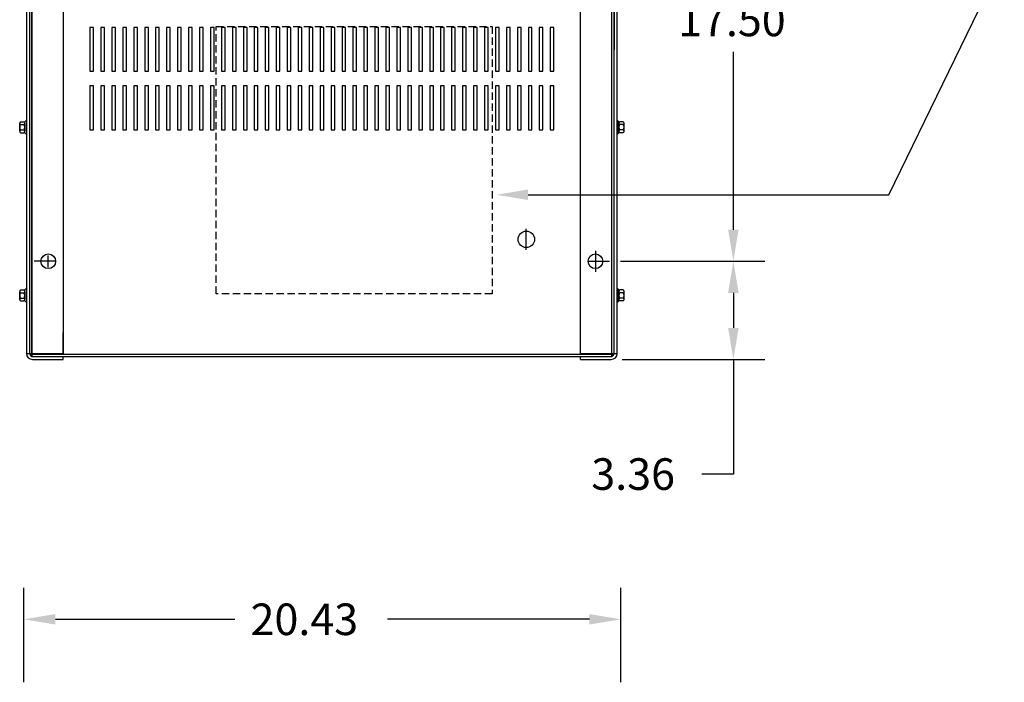
# Model space of a CAD drawing. Extents: x 6 to 153, y -10 to 83.
# Drawn here: x 10 to 44, y 36 to 59 of the extents above; entities that cross this region are included whole.
import ezdxf

# ---------------------------------------------------------------- set-up
doc = ezdxf.new("R2010")
doc.units = 0
doc.linetypes.add('CENTER', pattern=[2, 1.25, -0.25, 0.25, -0.25])
doc.linetypes.add('HIDDEN', pattern=[0.375, 0.25, -0.125])
doc.layers.get('0').update_dxf_attribs({"linetype": 'CONTINUOUS'})
for name, color, linetype in [('BORDER', 7, 'CONTINUOUS'), ('CENTER', 7, 'CENTER'), ('DIMENSION', 7, 'CONTINUOUS'), ('HIDDEN', 7, 'HIDDEN'), ('HW-OBJ', 7, 'CONTINUOUS'), ('NOTES', 7, 'CONTINUOUS')]:
    doc.layers.add(name, color=color, linetype=linetype)

msp = doc.modelspace()

# ---------------------------------------------------------------- linework, layer by layer
for p, q in [((10.592, 71.498), (10.592, 47.696)), ((10.692, 71.522), (10.692, 47.671)), ((10.696, 71.522), (10.696, 47.671)), ((10.696, 71.498), (10.696, 51.673)), ((10.766, 71.597), (10.766, 47.597)), ((10.77, 71.597), (10.77, 47.597)), ((11.842, 71.503), (11.842, 47.69)), ((29.55, 47.691), (29.55, 71.504)), ((30.617, 47.597), (30.617, 71.597)), ((30.621, 47.597), (30.621, 71.597)), ((30.692, 47.671), (30.692, 71.522)), ((30.696, 47.671), (30.696, 71.522)), ((30.696, 71.498), (30.696, 58.082)), ((30.8, 47.696), (30.8, 71.498)), ((12.885, 58.843), (12.76, 58.843)), ((12.76, 58.843), (12.76, 57.343)), ((12.885, 57.343), (12.885, 58.843)), ((13.26, 58.843), (13.135, 58.843)), ((13.135, 58.843), (13.135, 57.343)), ((13.26, 57.343), (13.26, 58.843)), ((13.635, 58.843), (13.51, 58.843)), ((13.51, 58.843), (13.51, 57.343)), ((13.635, 57.343), (13.635, 58.843)), ((14.01, 58.843), (13.885, 58.843)), ((13.885, 58.843), (13.885, 57.343)), ((14.01, 57.343), (14.01, 58.843)), ((14.385, 58.843), (14.26, 58.843)), ((14.26, 58.843), (14.26, 57.343)), ((14.385, 57.343), (14.385, 58.843)), ((14.76, 58.843), (14.635, 58.843)), ((14.635, 58.843), (14.635, 57.343)), ((14.76, 57.343), (14.76, 58.843)), ((15.135, 58.843), (15.01, 58.843)), ((15.01, 58.843), (15.01, 57.343)), ((15.135, 57.343), (15.135, 58.843)), ((15.51, 58.843), (15.385, 58.843)), ((15.385, 58.843), (15.385, 57.343)), ((15.51, 57.343), (15.51, 58.843)), ((15.885, 58.843), (15.76, 58.843)), ((15.76, 58.843), (15.76, 57.343)), ((15.885, 57.343), (15.885, 58.843)), ((16.26, 58.843), (16.135, 58.843)), ((16.135, 58.843), (16.135, 57.343)), ((16.26, 57.343), (16.26, 58.843)), ((16.635, 58.843), (16.51, 58.843)), ((16.51, 58.843), (16.51, 57.343)), ((16.635, 57.343), (16.635, 58.843)), ((17.01, 58.843), (16.885, 58.843)), ((16.885, 58.843), (16.885, 57.343)), ((17.01, 57.343), (17.01, 58.843)), ((17.385, 58.843), (17.26, 58.843)), ((17.26, 58.843), (17.26, 57.343)), ((17.385, 57.343), (17.385, 58.843)), ((17.76, 58.843), (17.635, 58.843)), ((17.635, 58.843), (17.635, 57.343)), ((17.76, 57.343), (17.76, 58.843)), ((18.135, 58.843), (18.01, 58.843)), ((18.01, 58.843), (18.01, 57.343)), ((18.135, 57.343), (18.135, 58.843)), ((18.51, 58.843), (18.385, 58.843)), ((18.385, 58.843), (18.385, 57.343)), ((18.51, 57.343), (18.51, 58.843)), ((18.885, 58.843), (18.76, 58.843)), ((18.76, 58.843), (18.76, 57.343)), ((18.885, 57.343), (18.885, 58.843)), ((19.26, 58.843), (19.135, 58.843)), ((19.135, 58.843), (19.135, 57.343)), ((19.26, 57.343), (19.26, 58.843)), ((19.635, 58.843), (19.51, 58.843)), ((19.51, 58.843), (19.51, 57.343)), ((19.635, 57.343), (19.635, 58.843)), ((20.01, 58.843), (19.885, 58.843)), ((19.885, 58.843), (19.885, 57.343)), ((20.01, 57.343), (20.01, 58.843)), ((20.385, 58.843), (20.26, 58.843)), ((20.26, 58.843), (20.26, 57.343)), ((20.385, 57.343), (20.385, 58.843)), ((20.76, 58.843), (20.635, 58.843)), ((20.635, 58.843), (20.635, 57.343)), ((20.76, 57.343), (20.76, 58.843)), ((21.135, 58.843), (21.01, 58.843)), ((21.01, 58.843), (21.01, 57.343)), ((21.135, 57.343), (21.135, 58.843)), ((21.51, 58.843), (21.385, 58.843)), ((21.385, 58.843), (21.385, 57.343)), ((21.51, 57.343), (21.51, 58.843)), ((21.885, 58.843), (21.76, 58.843)), ((21.76, 58.843), (21.76, 57.343)), ((21.885, 57.343), (21.885, 58.843)), ((22.26, 58.843), (22.135, 58.843)), ((22.135, 58.843), (22.135, 57.343)), ((22.26, 57.343), (22.26, 58.843)), ((22.635, 58.843), (22.51, 58.843)), ((22.51, 58.843), (22.51, 57.343)), ((22.635, 57.343), (22.635, 58.843)), ((23.01, 58.843), (22.885, 58.843)), ((22.885, 58.843), (22.885, 57.343)), ((23.01, 57.343), (23.01, 58.843)), ((23.385, 58.843), (23.26, 58.843)), ((23.26, 58.843), (23.26, 57.343)), ((23.385, 57.343), (23.385, 58.843)), ((23.76, 58.843), (23.635, 58.843)), ((23.635, 58.843), (23.635, 57.343)), ((23.76, 57.343), (23.76, 58.843)), ((24.135, 58.843), (24.01, 58.843)), ((24.01, 58.843), (24.01, 57.343)), ((24.135, 57.343), (24.135, 58.843)), ((24.51, 58.843), (24.385, 58.843)), ((24.385, 58.843), (24.385, 57.343)), ((24.51, 57.343), (24.51, 58.843)), ((24.885, 58.843), (24.76, 58.843)), ((24.76, 58.843), (24.76, 57.343)), ((24.885, 57.343), (24.885, 58.843)), ((25.26, 58.843), (25.135, 58.843)), ((25.135, 58.843), (25.135, 57.343)), ((25.26, 57.343), (25.26, 58.843)), ((25.635, 58.843), (25.51, 58.843)), ((25.51, 58.843), (25.51, 57.343)), ((25.635, 57.343), (25.635, 58.843)), ((26.01, 58.843), (25.885, 58.843)), ((25.885, 58.843), (25.885, 57.343)), ((26.01, 57.343), (26.01, 58.843)), ((26.385, 58.843), (26.26, 58.843)), ((26.26, 58.843), (26.26, 57.343)), ((26.385, 57.343), (26.385, 58.843)), ((26.76, 58.843), (26.635, 58.843)), ((26.635, 58.843), (26.635, 57.343)), ((26.76, 57.343), (26.76, 58.843)), ((27.135, 58.843), (27.01, 58.843)), ((27.01, 58.843), (27.01, 57.343)), ((27.135, 57.343), (27.135, 58.843)), ((27.51, 58.843), (27.385, 58.843)), ((27.385, 58.843), (27.385, 57.343)), ((27.51, 57.343), (27.51, 58.843)), ((27.885, 58.843), (27.76, 58.843)), ((27.76, 58.843), (27.76, 57.343)), ((27.885, 57.343), (27.885, 58.843)), ((28.26, 58.843), (28.135, 58.843)), ((28.135, 58.843), (28.135, 57.343)), ((28.26, 57.343), (28.26, 58.843)), ((28.635, 58.843), (28.51, 58.843)), ((28.51, 58.843), (28.51, 57.343)), ((28.635, 57.343), (28.635, 58.843)), ((12.76, 57.343), (12.885, 57.343)), ((13.135, 57.343), (13.26, 57.343)), ((13.51, 57.343), (13.635, 57.343)), ((13.885, 57.343), (14.01, 57.343)), ((14.26, 57.343), (14.385, 57.343)), ((14.635, 57.343), (14.76, 57.343)), ((15.01, 57.343), (15.135, 57.343)), ((15.385, 57.343), (15.51, 57.343)), ((15.76, 57.343), (15.885, 57.343)), ((16.135, 57.343), (16.26, 57.343)), ((16.51, 57.343), (16.635, 57.343)), ((16.885, 57.343), (17.01, 57.343)), ((17.26, 57.343), (17.385, 57.343)), ((17.635, 57.343), (17.76, 57.343)), ((18.01, 57.343), (18.135, 57.343)), ((18.385, 57.343), (18.51, 57.343)), ((18.76, 57.343), (18.885, 57.343)), ((19.135, 57.343), (19.26, 57.343)), ((19.51, 57.343), (19.635, 57.343)), ((19.885, 57.343), (20.01, 57.343)), ((20.26, 57.343), (20.385, 57.343)), ((20.635, 57.343), (20.76, 57.343)), ((21.01, 57.343), (21.135, 57.343)), ((21.385, 57.343), (21.51, 57.343)), ((21.76, 57.343), (21.885, 57.343)), ((22.135, 57.343), (22.26, 57.343)), ((22.51, 57.343), (22.635, 57.343)), ((22.885, 57.343), (23.01, 57.343)), ((23.26, 57.343), (23.385, 57.343)), ((23.635, 57.343), (23.76, 57.343)), ((24.01, 57.343), (24.135, 57.343)), ((24.385, 57.343), (24.51, 57.343)), ((24.76, 57.343), (24.885, 57.343)), ((25.135, 57.343), (25.26, 57.343)), ((25.51, 57.343), (25.635, 57.343)), ((25.885, 57.343), (26.01, 57.343)), ((26.26, 57.343), (26.385, 57.343)), ((26.635, 57.343), (26.76, 57.343)), ((27.01, 57.343), (27.135, 57.343)), ((27.385, 57.343), (27.51, 57.343)), ((27.76, 57.343), (27.885, 57.343)), ((28.135, 57.343), (28.26, 57.343)), ((28.51, 57.343), (28.635, 57.343)), ((12.885, 56.843), (12.76, 56.843)), ((12.76, 56.843), (12.76, 55.343)), ((12.885, 55.343), (12.885, 56.843)), ((13.26, 56.843), (13.135, 56.843)), ((13.135, 56.843), (13.135, 55.343)), ((13.26, 55.343), (13.26, 56.843)), ((13.635, 56.843), (13.51, 56.843)), ((13.51, 56.843), (13.51, 55.343)), ((13.635, 55.343), (13.635, 56.843)), ((14.01, 56.843), (13.885, 56.843)), ((13.885, 56.843), (13.885, 55.343)), ((14.01, 55.343), (14.01, 56.843)), ((14.385, 56.843), (14.26, 56.843)), ((14.26, 56.843), (14.26, 55.343)), ((14.385, 55.343), (14.385, 56.843)), ((14.76, 56.843), (14.635, 56.843)), ((14.635, 56.843), (14.635, 55.343)), ((14.76, 55.343), (14.76, 56.843)), ((15.135, 56.843), (15.01, 56.843)), ((15.01, 56.843), (15.01, 55.343)), ((15.135, 55.343), (15.135, 56.843)), ((15.51, 56.843), (15.385, 56.843)), ((15.385, 56.843), (15.385, 55.343)), ((15.51, 55.343), (15.51, 56.843)), ((15.885, 56.843), (15.76, 56.843)), ((15.76, 56.843), (15.76, 55.343)), ((15.885, 55.343), (15.885, 56.843)), ((16.26, 56.843), (16.135, 56.843)), ((16.135, 56.843), (16.135, 55.343)), ((16.26, 55.343), (16.26, 56.843)), ((16.635, 56.843), (16.51, 56.843)), ((16.51, 56.843), (16.51, 55.343)), ((16.635, 55.343), (16.635, 56.843)), ((17.01, 56.843), (16.885, 56.843)), ((16.885, 56.843), (16.885, 55.343)), ((17.01, 55.343), (17.01, 56.843)), ((17.385, 56.843), (17.26, 56.843)), ((17.26, 56.843), (17.26, 55.343)), ((17.385, 55.343), (17.385, 56.843)), ((17.76, 56.843), (17.635, 56.843)), ((17.635, 56.843), (17.635, 55.343)), ((17.76, 55.343), (17.76, 56.843)), ((18.135, 56.843), (18.01, 56.843)), ((18.01, 56.843), (18.01, 55.343)), ((18.135, 55.343), (18.135, 56.843)), ((18.51, 56.843), (18.385, 56.843)), ((18.385, 56.843), (18.385, 55.343)), ((18.51, 55.343), (18.51, 56.843)), ((18.885, 56.843), (18.76, 56.843)), ((18.76, 56.843), (18.76, 55.343)), ((18.885, 55.343), (18.885, 56.843)), ((19.26, 56.843), (19.135, 56.843)), ((19.135, 56.843), (19.135, 55.343)), ((19.26, 55.343), (19.26, 56.843)), ((19.635, 56.843), (19.51, 56.843)), ((19.51, 56.843), (19.51, 55.343)), ((19.635, 55.343), (19.635, 56.843)), ((20.01, 56.843), (19.885, 56.843)), ((19.885, 56.843), (19.885, 55.343)), ((20.01, 55.343), (20.01, 56.843)), ((20.385, 56.843), (20.26, 56.843)), ((20.26, 56.843), (20.26, 55.343)), ((20.385, 55.343), (20.385, 56.843)), ((20.76, 56.843), (20.635, 56.843)), ((20.635, 56.843), (20.635, 55.343)), ((20.76, 55.343), (20.76, 56.843)), ((21.135, 56.843), (21.01, 56.843)), ((21.01, 56.843), (21.01, 55.343)), ((21.135, 55.343), (21.135, 56.843)), ((21.51, 56.843), (21.385, 56.843)), ((21.385, 56.843), (21.385, 55.343)), ((21.51, 55.343), (21.51, 56.843)), ((21.885, 56.843), (21.76, 56.843)), ((21.76, 56.843), (21.76, 55.343)), ((21.885, 55.343), (21.885, 56.843)), ((22.26, 56.843), (22.135, 56.843)), ((22.135, 56.843), (22.135, 55.343)), ((22.26, 55.343), (22.26, 56.843)), ((22.635, 56.843), (22.51, 56.843)), ((22.51, 56.843), (22.51, 55.343)), ((22.635, 55.343), (22.635, 56.843)), ((23.01, 56.843), (22.885, 56.843)), ((22.885, 56.843), (22.885, 55.343)), ((23.01, 55.343), (23.01, 56.843)), ((23.385, 56.843), (23.26, 56.843)), ((23.26, 56.843), (23.26, 55.343)), ((23.385, 55.343), (23.385, 56.843)), ((23.76, 56.843), (23.635, 56.843)), ((23.635, 56.843), (23.635, 55.343)), ((23.76, 55.343), (23.76, 56.843)), ((24.135, 56.843), (24.01, 56.843)), ((24.01, 56.843), (24.01, 55.343)), ((24.135, 55.343), (24.135, 56.843)), ((24.51, 56.843), (24.385, 56.843)), ((24.385, 56.843), (24.385, 55.343)), ((24.51, 55.343), (24.51, 56.843)), ((24.885, 56.843), (24.76, 56.843)), ((24.76, 56.843), (24.76, 55.343)), ((24.885, 55.343), (24.885, 56.843)), ((25.26, 56.843), (25.135, 56.843)), ((25.135, 56.843), (25.135, 55.343)), ((25.26, 55.343), (25.26, 56.843)), ((25.635, 56.843), (25.51, 56.843)), ((25.51, 56.843), (25.51, 55.343)), ((25.635, 55.343), (25.635, 56.843)), ((26.01, 56.843), (25.885, 56.843)), ((25.885, 56.843), (25.885, 55.343)), ((26.01, 55.343), (26.01, 56.843)), ((26.385, 56.843), (26.26, 56.843)), ((26.26, 56.843), (26.26, 55.343)), ((26.385, 55.343), (26.385, 56.843)), ((26.76, 56.843), (26.635, 56.843)), ((26.635, 56.843), (26.635, 55.343)), ((26.76, 55.343), (26.76, 56.843)), ((27.135, 56.843), (27.01, 56.843)), ((27.01, 56.843), (27.01, 55.343)), ((27.135, 55.343), (27.135, 56.843)), ((27.51, 56.843), (27.385, 56.843)), ((27.385, 56.843), (27.385, 55.343)), ((27.51, 55.343), (27.51, 56.843)), ((27.885, 56.843), (27.76, 56.843)), ((27.76, 56.843), (27.76, 55.343)), ((27.885, 55.343), (27.885, 56.843)), ((28.26, 56.843), (28.135, 56.843)), ((28.135, 56.843), (28.135, 55.343)), ((28.26, 55.343), (28.26, 56.843)), ((28.635, 56.843), (28.51, 56.843)), ((28.51, 56.843), (28.51, 55.343)), ((28.635, 55.343), (28.635, 56.843)), ((10.592, 55.662), (10.577, 55.662)), ((30.8, 55.662), (30.815, 55.662)), ((12.76, 55.343), (12.885, 55.343)), ((13.135, 55.343), (13.26, 55.343)), ((13.51, 55.343), (13.635, 55.343)), ((13.885, 55.343), (14.01, 55.343)), ((14.26, 55.343), (14.385, 55.343)), ((14.635, 55.343), (14.76, 55.343)), ((15.01, 55.343), (15.135, 55.343)), ((15.385, 55.343), (15.51, 55.343)), ((15.76, 55.343), (15.885, 55.343)), ((16.135, 55.343), (16.26, 55.343)), ((16.51, 55.343), (16.635, 55.343)), ((16.885, 55.343), (17.01, 55.343)), ((17.26, 55.343), (17.385, 55.343)), ((17.635, 55.343), (17.76, 55.343)), ((18.01, 55.343), (18.135, 55.343)), ((18.385, 55.343), (18.51, 55.343)), ((18.76, 55.343), (18.885, 55.343)), ((19.135, 55.343), (19.26, 55.343)), ((19.51, 55.343), (19.635, 55.343)), ((19.885, 55.343), (20.01, 55.343)), ((20.26, 55.343), (20.385, 55.343)), ((20.635, 55.343), (20.76, 55.343)), ((21.01, 55.343), (21.135, 55.343)), ((21.385, 55.343), (21.51, 55.343)), ((21.76, 55.343), (21.885, 55.343)), ((22.135, 55.343), (22.26, 55.343)), ((22.51, 55.343), (22.635, 55.343)), ((22.885, 55.343), (23.01, 55.343)), ((23.26, 55.343), (23.385, 55.343)), ((23.635, 55.343), (23.76, 55.343)), ((24.01, 55.343), (24.135, 55.343)), ((24.385, 55.343), (24.51, 55.343)), ((24.76, 55.343), (24.885, 55.343)), ((25.135, 55.343), (25.26, 55.343)), ((25.51, 55.343), (25.635, 55.343)), ((25.885, 55.343), (26.01, 55.343)), ((26.26, 55.343), (26.385, 55.343)), ((26.635, 55.343), (26.76, 55.343)), ((27.01, 55.343), (27.135, 55.343)), ((27.385, 55.343), (27.51, 55.343)), ((27.76, 55.343), (27.885, 55.343)), ((28.135, 55.343), (28.26, 55.343)), ((28.51, 55.343), (28.635, 55.343)), ((10.592, 55.198), (10.577, 55.198)), ((30.8, 55.198), (30.815, 55.198)), ((10.592, 49.912), (10.577, 49.912)), ((30.8, 49.912), (30.815, 49.912)), ((10.592, 49.448), (10.577, 49.448)), ((30.8, 49.448), (30.815, 49.448)), ((11.842, 47.671), (11.842, 48.41)), ((10.592, 47.69), (11.842, 47.69)), ((10.692, 47.671), (30.692, 47.671)), ((10.696, 47.671), (30.696, 47.671)), ((10.766, 47.597), (30.617, 47.597)), ((10.77, 47.597), (30.621, 47.597)), ((10.796, 47.596), (11.842, 47.596)), ((11.842, 47.492), (11.842, 47.597)), ((29.55, 47.691), (30.8, 47.691)), ((29.55, 47.596), (30.596, 47.596)), ((29.55, 47.492), (29.55, 47.596)), ((10.796, 47.492), (11.842, 47.492)), ((29.55, 47.492), (30.596, 47.492))]:
    msp.add_line(p, q)
for centre, radius in [((27.69, 51.597), 0.281), ((11.337, 50.847), 0.25), ((30.055, 50.847), 0.25)]:
    msp.add_circle(centre, radius)
for centre, radius, start, end in [((10.796, 47.696), 0.204, 180, 270), ((10.796, 47.696), 0.1, 180, 270), ((30.596, 47.696), 0.204, 270, 0), ((30.596, 47.696), 0.1, 270, 0)]:
    msp.add_arc(centre, radius, start, end)
at = {"layer": 'CENTER'}
for p, q in [((27.69, 51.237), (27.69, 51.957)), ((30.055, 51.207), (30.055, 50.487)), ((11.337, 50.647), (11.337, 51.047)), ((30.055, 51.047), (30.055, 50.647)), ((11.557, 50.847), (10.857, 50.847)), ((11.537, 50.847), (11.137, 50.847)), ((29.835, 50.847), (30.535, 50.847)), ((29.855, 50.847), (30.255, 50.847))]:
    msp.add_line(p, q, dxfattribs=at)
at = {"layer": 'DIMENSION'}
for p, q in [((34.774, 51.927), (34.774, 58.002)), ((30.91, 50.847), (35.854, 50.847)), ((30.91, 50.847), (35.854, 50.847)), ((34.774, 49.767), (34.774, 48.572)), ((30.971, 47.492), (35.854, 47.492)), ((34.774, 47.492), (34.774, 43.573)), ((34.774, 43.573), (33.694, 43.573)), ((10.5, 36.455), (10.5, 39.688)), ((30.928, 36.455), (30.928, 39.688)), ((11.58, 38.608), (17.717, 38.608)), ((29.848, 38.608), (22.937, 38.608))]:
    msp.add_line(p, q, dxfattribs=at)
for points in [[(34.594, 51.927), (34.954, 51.927), (34.774, 50.847)], [(34.594, 49.767), (34.954, 49.767), (34.774, 50.847)], [(34.594, 48.572), (34.954, 48.572), (34.774, 47.492)], [(11.58, 38.788), (11.58, 38.428), (10.5, 38.608)], [(29.848, 38.788), (29.848, 38.428), (30.928, 38.608)]]:
    msp.add_solid(points, dxfattribs=at)
at = {"layer": 'HIDDEN'}
for p, q in [((10.696, 71.498), (10.696, 47.696)), ((30.696, 47.696), (30.696, 71.498))]:
    msp.add_line(p, q, dxfattribs=at)
at = {"layer": 'HW-OBJ'}
for p, q in [((10.383, 55.616), (10.504, 55.616)), ((10.534, 55.239), (10.534, 55.62)), ((10.592, 55.662), (10.592, 55.198)), ((30.8, 55.662), (30.8, 55.198)), ((30.857, 55.24), (30.857, 55.621)), ((31.008, 55.616), (30.887, 55.616)), ((10.358, 55.29), (10.358, 55.569)), ((10.383, 55.523), (10.509, 55.523)), ((10.383, 55.337), (10.509, 55.337)), ((10.383, 55.244), (10.504, 55.244)), ((10.534, 55.569), (10.534, 55.29)), ((30.857, 55.57), (30.857, 55.291)), ((31.008, 55.523), (30.882, 55.523)), ((31.008, 55.337), (30.882, 55.337)), ((31.008, 55.244), (30.887, 55.244)), ((31.033, 55.291), (31.033, 55.57)), ((10.383, 49.866), (10.504, 49.866)), ((10.534, 49.489), (10.534, 49.87)), ((10.592, 49.912), (10.592, 49.448)), ((30.8, 49.912), (30.8, 49.448)), ((30.857, 49.49), (30.857, 49.871)), ((31.008, 49.866), (30.887, 49.866)), ((10.358, 49.54), (10.358, 49.819)), ((10.383, 49.773), (10.509, 49.773)), ((10.383, 49.587), (10.509, 49.587)), ((10.534, 49.819), (10.534, 49.54)), ((30.857, 49.82), (30.857, 49.541)), ((31.008, 49.773), (30.882, 49.773)), ((31.008, 49.587), (30.882, 49.587)), ((31.033, 49.541), (31.033, 49.82)), ((10.383, 49.494), (10.504, 49.494)), ((31.008, 49.494), (30.887, 49.494))]:
    msp.add_line(p, q, dxfattribs=at)
for centre, radius, start, end in [((10.414, 55.569), 0.0559, 123.6264, 236.3736), ((10.504, 55.697), 0.0806, 270, 334.4573), ((10.478, 55.569), 0.0559, 303.6264, 56.3736), ((30.887, 55.697), 0.0806, 205.5427, 270), ((30.913, 55.57), 0.0559, 123.6264, 236.3736), ((30.977, 55.57), 0.0559, 303.6264, 56.3736), ((10.544, 55.43), 0.186, 150, 210), ((10.414, 55.29), 0.0559, 123.6264, 236.3736), ((10.504, 55.163), 0.0806, 25.5427, 90), ((10.348, 55.43), 0.186, 330, 30), ((10.478, 55.29), 0.0559, 303.6264, 56.3736), ((30.887, 55.163), 0.0806, 90, 154.4573), ((31.043, 55.43), 0.186, 150, 210), ((30.913, 55.291), 0.0559, 123.6264, 236.3736), ((30.847, 55.43), 0.186, 330, 30), ((30.977, 55.291), 0.0559, 303.6264, 56.3736), ((10.414, 49.819), 0.0559, 123.6264, 236.3736), ((10.504, 49.947), 0.0806, 270, 334.4573), ((10.478, 49.819), 0.0559, 303.6264, 56.3736), ((30.887, 49.947), 0.0806, 205.5427, 270), ((30.913, 49.82), 0.0559, 123.6264, 236.3736), ((30.977, 49.82), 0.0559, 303.6264, 56.3736), ((10.544, 49.68), 0.186, 150, 210), ((10.414, 49.54), 0.0559, 123.6264, 236.3736), ((10.348, 49.68), 0.186, 330, 30), ((10.478, 49.54), 0.0559, 303.6264, 56.3736), ((31.043, 49.68), 0.186, 150, 210), ((30.913, 49.541), 0.0559, 123.6264, 236.3736), ((30.847, 49.68), 0.186, 330, 30), ((30.977, 49.541), 0.0559, 303.6264, 56.3736), ((10.504, 49.413), 0.0806, 25.5427, 90), ((30.887, 49.413), 0.0806, 90, 154.4573)]:
    msp.add_arc(centre, radius, start, end, dxfattribs=at)
at = {"layer": 'NOTES'}
for p, q in [((40.09, 53.122), (45.299, 63.816)), ((27.75, 53.122), (40.09, 53.122))]:
    msp.add_line(p, q, dxfattribs=at)
at = {"layer": 'NOTES', "linetype": 'HIDDEN'}
for p, q in [((17.084, 58.869), (26.522, 58.869)), ((17.084, 49.733), (17.084, 58.869)), ((26.522, 58.869), (26.522, 49.733)), ((26.522, 49.733), (17.084, 49.733))]:
    msp.add_line(p, q, dxfattribs=at)
at = {"layer": 'NOTES'}
msp.add_solid([(27.75, 52.942), (26.67, 53.122), (27.75, 53.302)], dxfattribs=at)

# ---------------------------------------------------------------- texts
at = {"layer": 'BORDER'}
for s, p in [('17.50', (32.884, 58.542)), ('3.36', (29.914, 43.033)), ('20.43', (18.257, 38.068))]:
    msp.add_text(s, height=1.08, dxfattribs=at).set_placement(p)

doc.saveas('drawing.dxf')
